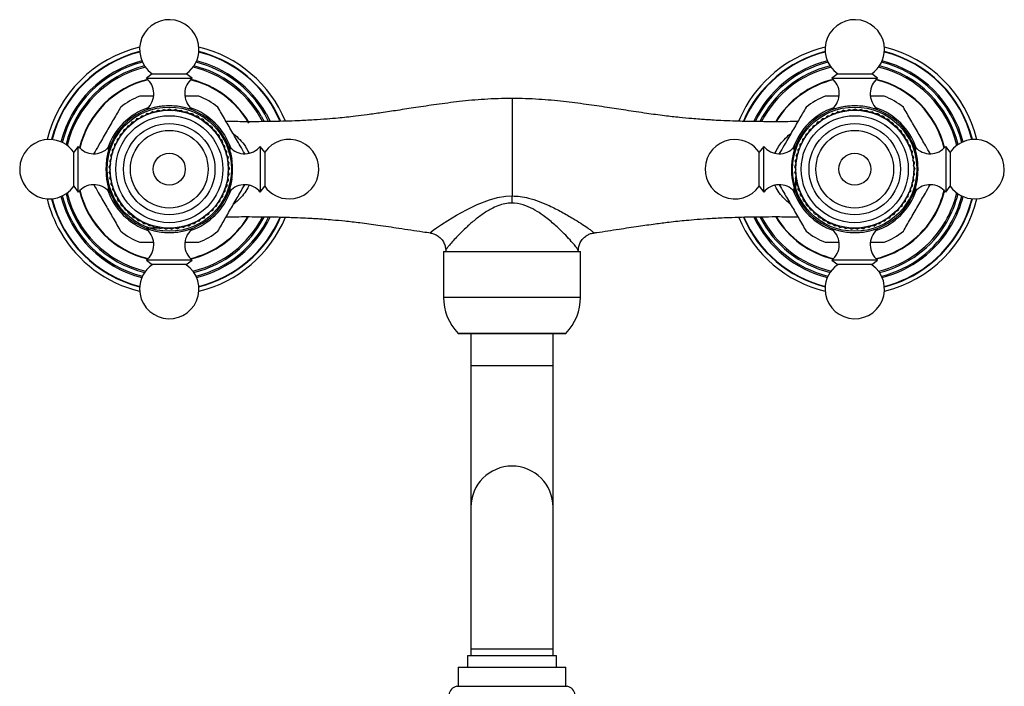
# Model space of a CAD drawing. Units: millimetres. Extents: x 5 to 995, y 5 to 995.
# Drawn here: x 399 to 615, y 448 to 594 of the extents above; entities that cross this region are included whole.
import ezdxf

# ---------------------------------------------------------------- set-up
doc = ezdxf.new("R2010")
doc.units = ezdxf.units.MM

msp = doc.modelspace()

# ---------------------------------------------------------------- linework, layer by layer
at = {"color": 7, "linetype": 'Continuous', "lineweight": 25}
for p, q in [((428.25, 581.7), (426.98, 580.7)), ((426.98, 580.7), (436.98, 580.7)), ((428.25, 581.7), (435.7, 581.7)), ((436.98, 580.7), (435.7, 581.7)), ((578.25, 581.7), (576.98, 580.7)), ((576.98, 580.7), (586.98, 580.7)), ((578.25, 581.7), (585.7, 581.7)), ((586.98, 580.7), (585.7, 581.7)), ((438.42, 576.8), (435.47, 576.8)), ((588.42, 576.8), (585.47, 576.8)), ((426.98, 573.79), (426.98, 573.77)), ((428.35, 573.44), (427.83, 573.02)), ((428.35, 573.44), (429.02, 573.36)), ((429.59, 573.73), (429.03, 573.36)), ((429.59, 573.73), (430.25, 573.58)), ((430.85, 573.9), (430.26, 573.58)), ((430.85, 573.9), (431.49, 573.69)), ((432.12, 573.95), (431.5, 573.69)), ((432.12, 573.95), (432.73, 573.68)), ((433.39, 573.87), (432.74, 573.68)), ((433.39, 573.87), (433.97, 573.54)), ((434.64, 573.68), (433.98, 573.54)), ((434.64, 573.68), (435.19, 573.29)), ((435.87, 573.36), (435.2, 573.29)), ((435.87, 573.36), (436.38, 572.92)), ((436.98, 573.77), (436.98, 573.79)), ((576.98, 573.79), (576.98, 573.77)), ((578.35, 573.44), (577.83, 573.02)), ((578.35, 573.44), (579.02, 573.36)), ((579.59, 573.73), (579.03, 573.36)), ((579.59, 573.73), (580.25, 573.58)), ((580.85, 573.9), (580.26, 573.58)), ((580.85, 573.9), (581.49, 573.69)), ((582.12, 573.95), (581.5, 573.69)), ((582.12, 573.95), (582.73, 573.68)), ((583.39, 573.87), (582.74, 573.68)), ((583.39, 573.87), (583.97, 573.54)), ((584.64, 573.68), (583.98, 573.54)), ((584.64, 573.68), (585.19, 573.29)), ((585.87, 573.36), (585.2, 573.29)), ((585.87, 573.36), (586.38, 572.92)), ((586.98, 573.77), (586.98, 573.79)), ((423.85, 571.14), (423.53, 570.55)), ((423.85, 571.14), (424.5, 571.31)), ((424.89, 571.88), (424.51, 571.32)), ((424.89, 571.88), (425.55, 571.99)), ((425.99, 572.51), (425.56, 571.99)), ((425.99, 572.51), (426.66, 572.55)), ((427.15, 573.03), (426.67, 572.56)), ((427.15, 573.03), (427.82, 573.01)), ((437.07, 572.92), (436.4, 572.92)), ((437.07, 572.92), (437.53, 572.44)), ((438.21, 572.38), (437.54, 572.44)), ((438.21, 572.38), (438.63, 571.85)), ((439.3, 571.72), (438.64, 571.84)), ((439.3, 571.72), (439.67, 571.16)), ((440.32, 570.96), (439.68, 571.15)), ((440.32, 570.96), (440.63, 570.36)), ((573.85, 571.14), (573.53, 570.55)), ((573.85, 571.14), (574.5, 571.31)), ((574.89, 571.88), (574.51, 571.32)), ((574.89, 571.88), (575.55, 571.99)), ((575.99, 572.51), (575.56, 571.99)), ((575.99, 572.51), (576.66, 572.55)), ((577.15, 573.03), (576.67, 572.56)), ((577.15, 573.03), (577.82, 573.01)), ((587.07, 572.92), (586.4, 572.92)), ((587.07, 572.92), (587.53, 572.44)), ((588.21, 572.38), (587.54, 572.44)), ((588.21, 572.38), (588.63, 571.85)), ((589.3, 571.72), (588.64, 571.84)), ((589.3, 571.72), (589.67, 571.16)), ((590.32, 570.96), (589.68, 571.15)), ((590.32, 570.96), (590.63, 570.36)), ((422.02, 569.39), (421.82, 568.75)), ((422.02, 569.39), (422.62, 569.68)), ((422.89, 570.31), (422.63, 569.69)), ((422.89, 570.31), (423.52, 570.54)), ((441.26, 570.11), (440.64, 570.36)), ((441.26, 570.11), (441.51, 569.48)), ((442.12, 569.17), (441.52, 569.48)), ((442.12, 569.17), (442.31, 568.52)), ((572.02, 569.39), (571.82, 568.75)), ((572.02, 569.39), (572.62, 569.68)), ((572.89, 570.31), (572.63, 569.69)), ((572.89, 570.31), (573.52, 570.54)), ((591.26, 570.11), (590.64, 570.36)), ((591.26, 570.11), (591.51, 569.48)), ((592.12, 569.17), (591.52, 569.48)), ((592.12, 569.17), (592.31, 568.52)), ((420.55, 567.31), (420.48, 566.65)), ((420.55, 567.31), (421.09, 567.72)), ((421.24, 568.39), (421.1, 567.73)), ((421.24, 568.39), (421.81, 568.74)), ((442.88, 568.15), (442.31, 568.51)), ((442.88, 568.15), (443, 567.49)), ((443.54, 567.06), (443.01, 567.48)), ((443.54, 567.06), (443.6, 566.39)), ((570.55, 567.31), (570.48, 566.65)), ((570.55, 567.31), (571.09, 567.72)), ((571.24, 568.39), (571.1, 567.73)), ((571.24, 568.39), (571.81, 568.74)), ((592.88, 568.15), (592.31, 568.51)), ((592.88, 568.15), (593, 567.49)), ((593.54, 567.06), (593.01, 567.48)), ((593.54, 567.06), (593.6, 566.39)), ((412.08, 565.8), (411.08, 564.52)), ((411.08, 557.07), (411.08, 564.52)), ((412.08, 555.8), (412.08, 565.8)), ((419.01, 565.8), (418.99, 565.8)), ((419.51, 565), (419.96, 565.5)), ((419.51, 565), (419.57, 564.33)), ((419.98, 566.18), (419.97, 565.51)), ((419.98, 566.18), (420.47, 566.64)), ((444.09, 565.92), (443.6, 566.38)), ((444.09, 565.92), (444.09, 565.25)), ((444.53, 564.73), (444.09, 565.24)), ((444.53, 564.73), (444.46, 564.06)), ((444.97, 565.8), (444.95, 565.8)), ((452.88, 564.52), (451.88, 565.8)), ((451.88, 565.8), (451.88, 555.8)), ((452.88, 564.52), (452.88, 557.07)), ((562.08, 565.8), (561.08, 564.52)), ((561.08, 557.07), (561.08, 564.52)), ((562.08, 555.8), (562.08, 565.8)), ((569.01, 565.8), (568.99, 565.8)), ((569.51, 565), (569.96, 565.5)), ((569.51, 565), (569.57, 564.33)), ((569.98, 566.18), (569.97, 565.51)), ((569.98, 566.18), (570.47, 566.64)), ((594.09, 565.92), (593.6, 566.38)), ((594.09, 565.92), (594.09, 565.25)), ((594.53, 564.73), (594.09, 565.24)), ((594.53, 564.73), (594.46, 564.06)), ((594.97, 565.8), (594.95, 565.8)), ((602.88, 564.52), (601.88, 565.8)), ((601.88, 565.8), (601.88, 555.8)), ((602.88, 564.52), (602.88, 557.07)), ((418.94, 562.53), (419.28, 563.1)), ((418.94, 562.53), (419.12, 561.88)), ((419.17, 563.78), (419.57, 564.32)), ((419.17, 563.78), (419.29, 563.11)), ((444.85, 563.5), (444.46, 564.05)), ((444.85, 563.5), (444.71, 562.84)), ((445.05, 562.24), (444.72, 562.83)), ((568.94, 562.53), (569.28, 563.1)), ((568.94, 562.53), (569.12, 561.88)), ((569.17, 563.78), (569.57, 564.32)), ((569.17, 563.78), (569.29, 563.11)), ((594.85, 563.5), (594.46, 564.05)), ((594.85, 563.5), (594.71, 562.84)), ((595.05, 562.24), (594.72, 562.83)), ((418.83, 561.26), (419.12, 561.87)), ((418.83, 561.26), (419.08, 560.63)), ((418.85, 559.99), (419.08, 560.62)), ((445.05, 562.24), (444.85, 561.6)), ((445.13, 560.97), (444.85, 561.59)), ((445.13, 560.97), (444.87, 560.35)), ((445.08, 559.7), (444.87, 560.34)), ((568.83, 561.26), (569.12, 561.87)), ((568.83, 561.26), (569.08, 560.63)), ((568.85, 559.99), (569.08, 560.62)), ((595.05, 562.24), (594.85, 561.6)), ((595.13, 560.97), (594.85, 561.59)), ((595.13, 560.97), (594.87, 560.35)), ((595.08, 559.7), (594.87, 560.34)), ((418.85, 559.99), (419.15, 559.39)), ((418.99, 558.73), (419.15, 559.38)), ((418.99, 558.73), (419.35, 558.16)), ((419.25, 557.48), (419.35, 558.15)), ((444.91, 558.44), (444.54, 557.88)), ((444.91, 558.44), (444.76, 559.1)), ((445.08, 559.7), (444.77, 559.11)), ((568.85, 559.99), (569.15, 559.39)), ((568.99, 558.73), (569.15, 559.38)), ((568.99, 558.73), (569.35, 558.16)), ((569.08, 555.8), (569.08, 558.59)), ((569.25, 557.48), (569.35, 558.15)), ((594.91, 558.44), (594.54, 557.88)), ((594.91, 558.44), (594.76, 559.1)), ((595.08, 559.7), (594.77, 559.11)), ((411.08, 557.07), (412.08, 555.8)), ((419.25, 557.48), (419.66, 556.95)), ((419.63, 556.27), (419.67, 556.94)), ((419.63, 556.27), (420.09, 555.78)), ((444.22, 556), (443.75, 555.52)), ((444.63, 557.21), (444.2, 556.68)), ((444.22, 556), (444.2, 556.67)), ((444.63, 557.21), (444.54, 557.87)), ((451.88, 555.8), (452.88, 557.07)), ((561.08, 557.07), (562.08, 555.8)), ((569.25, 557.48), (569.66, 556.95)), ((569.63, 556.27), (569.67, 556.94)), ((569.63, 556.27), (570.09, 555.78)), ((594.22, 556), (593.75, 555.52)), ((594.63, 557.21), (594.2, 556.68)), ((594.22, 556), (594.2, 556.67)), ((594.63, 557.21), (594.54, 557.87)), ((601.88, 555.8), (602.88, 557.07)), ((418.99, 555.8), (419.01, 555.8)), ((420.13, 555.1), (420.1, 555.77)), ((420.13, 555.1), (420.63, 554.66)), ((420.73, 553.98), (420.64, 554.65)), ((420.73, 553.98), (421.28, 553.59)), ((443.07, 553.74), (442.52, 553.36)), ((443.07, 553.74), (443.18, 554.4)), ((443.7, 554.84), (443.18, 554.41)), ((443.7, 554.84), (443.74, 555.51)), ((444.95, 555.8), (444.97, 555.8)), ((506.98, 553.38), (506.98, 554.93)), ((568.99, 555.8), (569.01, 555.8)), ((570.13, 555.1), (570.1, 555.77)), ((570.13, 555.1), (570.63, 554.66)), ((570.73, 553.98), (570.64, 554.65)), ((570.73, 553.98), (571.28, 553.59)), ((593.07, 553.74), (592.52, 553.36)), ((593.07, 553.74), (593.18, 554.4)), ((593.7, 554.84), (593.18, 554.41)), ((593.7, 554.84), (593.74, 555.51)), ((594.95, 555.8), (594.97, 555.8)), ((421.44, 552.93), (421.28, 553.58)), ((421.44, 552.93), (422.02, 552.59)), ((422.25, 551.95), (422.03, 552.58)), ((422.25, 551.95), (422.86, 551.67)), ((423.15, 551.05), (422.87, 551.66)), ((441.51, 551.74), (440.89, 551.47)), ((441.51, 551.74), (441.74, 552.37)), ((442.34, 552.7), (441.75, 552.38)), ((442.34, 552.7), (442.51, 553.35)), ((571.44, 552.93), (571.28, 553.58)), ((571.44, 552.93), (572.02, 552.59)), ((572.25, 551.95), (572.03, 552.58)), ((572.25, 551.95), (572.86, 551.67)), ((573.15, 551.05), (572.87, 551.66)), ((591.51, 551.74), (590.89, 551.47)), ((591.51, 551.74), (591.74, 552.37)), ((592.34, 552.7), (591.75, 552.38)), ((592.34, 552.7), (592.51, 553.35)), ((423.15, 551.05), (423.79, 550.83)), ((424.13, 550.24), (423.79, 550.83)), ((424.13, 550.24), (424.79, 550.09)), ((425.19, 549.54), (424.79, 550.08)), ((425.19, 549.54), (425.85, 549.44)), ((426.31, 548.93), (425.86, 549.44)), ((438.52, 549.39), (438.92, 549.93)), ((439.59, 550.08), (438.93, 549.93)), ((439.59, 550.08), (439.94, 550.65)), ((440.59, 550.86), (439.95, 550.66)), ((440.59, 550.86), (440.88, 551.47)), ((573.15, 551.05), (573.79, 550.83)), ((574.13, 550.24), (573.79, 550.83)), ((574.13, 550.24), (574.79, 550.09)), ((575.19, 549.54), (574.79, 550.08)), ((575.19, 549.54), (575.85, 549.44)), ((576.31, 548.93), (575.86, 549.44)), ((588.52, 549.39), (588.92, 549.93)), ((589.59, 550.08), (588.93, 549.93)), ((589.59, 550.08), (589.94, 550.65)), ((590.59, 550.86), (589.95, 550.66)), ((590.59, 550.86), (590.88, 551.47)), ((426.31, 548.93), (426.98, 548.91)), ((429.79, 547.9), (426.98, 547.9)), ((426.98, 547.83), (426.98, 547.81)), ((427.48, 548.44), (426.99, 548.9)), ((427.48, 548.44), (428.15, 548.48)), ((428.69, 548.07), (428.16, 548.48)), ((428.69, 548.07), (429.35, 548.17)), ((429.93, 547.81), (429.37, 548.17)), ((429.93, 547.81), (430.59, 547.97)), ((431.2, 547.67), (430.6, 547.97)), ((431.2, 547.67), (431.83, 547.9)), ((432.47, 547.66), (431.84, 547.9)), ((432.47, 547.66), (433.08, 547.95)), ((433.73, 547.77), (433.09, 547.95)), ((433.73, 547.77), (434.31, 548.11)), ((434.98, 548), (434.32, 548.11)), ((434.98, 548), (435.53, 548.4)), ((436.21, 548.35), (435.54, 548.4)), ((436.21, 548.35), (436.71, 548.8)), ((437.39, 548.81), (436.72, 548.8)), ((436.98, 547.81), (436.98, 547.83)), ((437.39, 548.81), (437.84, 549.31)), ((438.52, 549.39), (437.85, 549.31)), ((576.31, 548.93), (576.98, 548.91)), ((576.98, 547.83), (576.98, 547.81)), ((577.48, 548.44), (576.99, 548.9)), ((577.48, 548.44), (578.15, 548.48)), ((578.69, 548.07), (578.16, 548.48)), ((578.69, 548.07), (579.35, 548.17)), ((579.93, 547.81), (579.37, 548.17)), ((579.93, 547.81), (580.59, 547.97)), ((581.2, 547.67), (580.6, 547.97)), ((581.2, 547.67), (581.83, 547.9)), ((582.47, 547.66), (581.84, 547.9)), ((582.47, 547.66), (583.08, 547.95)), ((583.73, 547.77), (583.09, 547.95)), ((583.73, 547.77), (584.31, 548.11)), ((584.98, 548), (584.32, 548.11)), ((584.98, 548), (585.53, 548.4)), ((586.21, 548.35), (585.54, 548.4)), ((586.21, 548.35), (586.71, 548.8)), ((587.39, 548.81), (586.72, 548.8)), ((586.98, 547.81), (586.98, 547.83)), ((587.39, 548.81), (587.84, 549.31)), ((588.52, 549.39), (587.85, 549.31)), ((425.53, 544.8), (428.48, 544.8)), ((492.48, 542.95), (492.48, 542.8)), ((521.48, 542.8), (521.48, 542.97)), ((575.53, 544.8), (578.48, 544.8)), ((426.98, 540.9), (428.25, 539.9)), ((436.98, 540.9), (426.98, 540.9)), ((435.7, 539.9), (436.98, 540.9)), ((491.98, 542.8), (491.98, 532.8)), ((491.98, 542.8), (521.98, 542.8)), ((521.98, 532.8), (521.98, 542.8)), ((576.98, 540.9), (578.25, 539.9)), ((586.98, 540.9), (576.98, 540.9)), ((585.7, 539.9), (586.98, 540.9)), ((435.7, 539.9), (428.25, 539.9)), ((585.7, 539.9), (578.25, 539.9)), ((518.59, 524.8), (495.36, 524.8)), ((497.98, 524.8), (497.98, 517.8)), ((515.98, 517.8), (515.98, 524.8)), ((497.98, 517.8), (497.98, 486.8)), ((515.98, 486.8), (515.98, 517.8)), ((497.98, 486.8), (497.98, 455.8)), ((515.98, 455.8), (515.98, 486.8)), ((497.98, 455.8), (497.98, 454.3)), ((515.98, 454.3), (515.98, 455.8)), ((497.23, 454.3), (497.23, 451.8)), ((516.73, 454.3), (497.23, 454.3)), ((516.73, 451.8), (516.73, 454.3)), ((495.23, 451.8), (495.23, 447.6)), ((495.23, 451.8), (518.73, 451.8)), ((518.73, 447.6), (518.73, 451.8)), ((494.88, 447.6), (519.08, 447.6))]:
    msp.add_line(p, q, dxfattribs=at)
at = {"color": 8, "linetype": 'Continuous', "lineweight": 25}
for p, q in [((506.98, 576.23), (506.98, 554.93)), ((427.14, 574.07), (427.85, 574.07)), ((436.1, 574.07), (436.81, 574.07)), ((577.14, 574.07), (577.85, 574.07)), ((586.1, 574.07), (586.81, 574.07)), ((452.38, 571.23), (451.82, 572.26)), ((452.1, 572.42), (452.72, 571.26)), ((453.72, 571.27), (452.88, 572.87)), ((453.15, 573.02), (454.06, 571.28)), ((418.7, 564.93), (418.7, 565.63)), ((445.25, 565.63), (445.25, 564.93)), ((568.7, 564.93), (568.7, 565.63)), ((595.25, 565.63), (595.25, 564.93)), ((418.7, 555.97), (418.7, 556.67)), ((445.25, 556.67), (445.25, 555.97)), ((568.7, 555.97), (568.7, 556.67)), ((595.25, 556.67), (595.25, 555.97)), ((427.85, 547.53), (427.14, 547.53)), ((436.81, 547.53), (436.1, 547.53)), ((577.85, 547.53), (577.14, 547.53)), ((586.81, 547.53), (586.1, 547.53)), ((491.98, 532.8), (521.98, 532.8)), ((495.22, 524.86), (518.74, 524.86)), ((497.98, 517.8), (515.98, 517.8)), ((497.98, 455.8), (515.98, 455.8))]:
    msp.add_line(p, q, dxfattribs=at)
at = {"color": 8, "linetype": 'Continuous', "lineweight": 25, "flags": 128}
for points in [[(456.25, 571.29), (456.13, 571.55), (454.88, 574.02)], [(454.97, 574.07), (456.21, 571.64), (456.35, 571.33)], [(489.13, 546.87), (489.08, 546.86), (489.26, 547.07), (489.73, 547.45), (490.48, 547.98), (491.58, 548.72), (492.94, 549.59), (494.85, 550.73), (497.01, 551.92), (499.39, 553.07), (502.02, 554.09), (503.77, 554.57), (505.63, 554.87), (506.98, 554.93), (506.98, 554.93), (506.98, 554.93)]]:
    msp.add_lwpolyline(points, dxfattribs=at)
at = {"color": 7, "linetype": 'Continuous', "lineweight": 25, "flags": 128}
msp.add_lwpolyline([(558.16, 574.55), (556.89, 572.07), (556.58, 571.35)], dxfattribs=at)
at = {"color": 7, "linetype": 'Continuous', "lineweight": 25}
for centre, radius in [((431.98, 560.8), 13.6), ((431.98, 560.8), 12.9), ((581.98, 560.8), 13.6), ((581.98, 560.8), 12.9), ((431.98, 560.8), 11.71), ((581.98, 560.8), 11.71), ((431.98, 560.8), 10), ((431.98, 560.8), 8.5), ((581.98, 560.8), 10), ((581.98, 560.8), 8.5), ((431.98, 560.8), 3.5), ((581.98, 560.8), 3.5)]:
    msp.add_circle(centre, radius, dxfattribs=at)
for centre, radius, start, end in [((431.98, 587.03), 6.5, 0, 235.0349), ((581.98, 587.03), 6.5, 0, 235.0349), ((431.98, 560.8), 27.5, 103.6309, 166.3691), ((431.98, 587.03), 6.5, 304.9651, 0), ((431.98, 560.8), 27.5, 22.51, 76.3691), ((581.98, 560.8), 27.5, 103.6309, 150), ((581.98, 587.03), 6.5, 304.9651, 0), ((581.98, 560.8), 27.5, 13.6309, 76.3691), ((424.25, 577.31), 4.34, 311.7209, 51.1705), ((439.7, 577.31), 4.34, 128.8295, 228.2791), ((574.25, 577.31), 4.34, 311.7209, 51.1705), ((589.7, 577.31), 4.34, 128.8295, 228.2791), ((431.98, 560.8), 17.25, 111.946, 128.054), ((431.98, 560.8), 17.25, 51.946, 68.054), ((581.98, 560.8), 17.25, 111.946, 128.054), ((581.98, 560.8), 17.25, 51.946, 68.054), ((431.98, 560.8), 13.9, 99.0209, 170.9791), ((431.98, 560.8), 14.23, 109.0956, 160.9044), ((427.48, 573.7), 0.5, 131.7209, 171.7712), ((431.98, 560.8), 13.9, 9.0209, 80.9791), ((431.98, 560.8), 14.23, 19.0956, 70.9044), ((436.48, 573.7), 0.5, 8.2288, 48.2791), ((581.98, 560.8), 13.9, 99.0209, 170.9791), ((581.98, 560.8), 14.23, 109.0956, 160.9044), ((577.48, 573.7), 0.5, 131.7209, 171.7712), ((581.98, 560.8), 13.9, 9.0209, 80.9791), ((581.98, 560.8), 14.23, 19.0956, 70.9044), ((586.48, 573.7), 0.5, 8.2288, 48.2791), ((405.75, 560.8), 6.5, 90, 325.0349), ((405.75, 560.8), 6.5, 34.9651, 90), ((458.2, 560.8), 6.5, 270, 145.0349), ((555.75, 560.8), 6.5, 90, 325.0349), ((555.75, 560.8), 6.5, 34.9651, 90), ((608.2, 560.8), 6.5, 270, 145.0349), ((415.46, 568.52), 4.34, 218.8295, 318.2791), ((419.08, 565.3), 0.5, 98.2288, 138.2791), ((444.88, 565.3), 0.5, 41.7209, 81.7712), ((448.49, 568.52), 4.34, 221.7209, 321.1705), ((565.46, 568.52), 4.34, 218.8295, 318.2791), ((569.08, 565.3), 0.5, 98.2288, 138.2791), ((594.88, 565.3), 0.5, 41.7209, 81.7712), ((598.49, 568.52), 4.34, 221.7209, 321.1705), ((431.98, 560.8), 13.9, 189.0209, 260.9791), ((431.98, 560.8), 13.9, 279.0209, 350.9791), ((581.98, 560.8), 13.9, 189.0209, 260.9791), ((581.98, 560.8), 13.9, 279.0209, 350.9791), ((415.46, 553.07), 4.34, 41.7209, 141.1705), ((431.98, 560.8), 14.23, 199.0956, 250.9044), ((419.08, 556.3), 0.5, 221.7209, 261.7712), ((431.98, 560.8), 14.23, 289.0956, 340.9044), ((444.88, 556.3), 0.5, 278.2288, 318.2791), ((448.49, 553.07), 4.34, 38.8295, 138.2791), ((458.2, 560.8), 6.5, 214.9651, 270), ((565.46, 553.07), 4.34, 41.7209, 141.1705), ((581.98, 560.8), 14.23, 199.0956, 250.9044), ((569.08, 556.3), 0.5, 221.7209, 261.7712), ((581.98, 560.8), 14.23, 289.0956, 340.9044), ((594.88, 556.3), 0.5, 278.2288, 318.2791), ((598.49, 553.07), 4.34, 38.8295, 138.2791), ((608.2, 560.8), 6.5, 214.9651, 270), ((431.98, 560.8), 27.5, 193.6309, 210), ((581.98, 560.8), 27.5, 283.6309, 346.3691), ((431.98, 560.8), 27.5, 283.6309, 337.5416), ((581.98, 560.8), 27.5, 202.5858, 256.3691), ((427.48, 547.9), 0.5, 188.2288, 228.2791), ((424.25, 544.28), 4.34, 308.8295, 48.2791), ((439.7, 544.28), 4.34, 131.7209, 231.1705), ((436.48, 547.9), 0.5, 311.7209, 351.7712), ((577.48, 547.9), 0.5, 188.2288, 228.2791), ((574.25, 544.28), 4.34, 308.8295, 48.2791), ((589.7, 544.28), 4.34, 131.7209, 231.1705), ((586.48, 547.9), 0.5, 311.7209, 351.7712), ((431.98, 560.8), 27.5, 210, 256.3691), ((431.98, 560.8), 17.25, 231.946, 248.054), ((431.98, 560.8), 17.25, 291.946, 308.054), ((581.98, 560.8), 17.25, 231.946, 248.054), ((581.98, 560.8), 17.25, 291.946, 308.054), ((431.98, 534.57), 6.5, 124.9651, 180), ((431.98, 534.57), 6.5, 180, 55.0349), ((581.98, 534.57), 6.5, 124.9651, 180), ((581.98, 534.57), 6.5, 180, 55.0349), ((503.32, 532.8), 11.35, 180, 224.4063), ((510.63, 532.8), 11.35, 315.5937, 0), ((495.36, 525), 0.2, 224.4063, 270), ((518.59, 525), 0.2, 270, 315.5937), ((506.98, 486.8), 9, 0, 180), ((495.28, 445.54), 2.1, 101.1267, 247.4521), ((518.67, 445.54), 2.1, 292.5479, 78.8733)]:
    msp.add_arc(centre, radius, start, end, dxfattribs=at)
at = {"color": 8, "linetype": 'Continuous', "lineweight": 25}
for centre, radius, start, end in [((431.98, 560.8), 26.55, 104.1316, 165.8684), ((431.98, 560.8), 26.45, 104.1695, 165.8305), ((431.98, 560.8), 26.45, 30, 75.8305), ((431.98, 560.8), 26.55, 30, 75.8684), ((581.98, 560.8), 26.55, 104.1316, 156.6697), ((581.98, 560.8), 26.45, 104.1695, 156.5856), ((581.98, 560.8), 26.45, 14.1695, 75.8305), ((581.98, 560.8), 26.55, 14.1316, 75.8684), ((431.98, 560.8), 24.45, 104.1828, 165.8172), ((431.98, 560.8), 24.14, 104.0508, 165.9492), ((431.98, 560.8), 24.14, 30, 75.9492), ((431.98, 560.8), 24.45, 30, 75.8172), ((581.98, 560.8), 24.45, 104.1828, 154.6163), ((581.98, 560.8), 24.14, 104.0508, 154.3463), ((581.98, 560.8), 24.14, 14.0508, 75.9492), ((581.98, 560.8), 24.45, 14.1828, 75.8172), ((431.98, 560.8), 23.23, 103.4228, 166.5772), ((431.98, 560.8), 22.91, 103.0992, 166.9008), ((431.98, 560.8), 22.91, 30, 76.9008), ((431.98, 560.8), 23.23, 30, 76.5772), ((581.98, 560.8), 23.23, 103.4228, 153.357), ((581.98, 560.8), 22.91, 103.0992, 152.8157), ((581.98, 560.8), 22.91, 13.0992, 76.9008), ((581.98, 560.8), 23.23, 13.4228, 76.5772), ((431.98, 560.8), 20.21, 103.4936, 166.5064), ((431.98, 560.8), 20.1, 103.298, 166.702), ((431.98, 560.8), 20.1, 30, 76.702), ((431.98, 560.8), 20.21, 30, 76.5064), ((581.98, 560.8), 20.21, 103.4936, 148.7943), ((581.98, 560.8), 20.1, 103.298, 148.7082), ((581.98, 560.8), 20.1, 13.298, 76.702), ((581.98, 560.8), 20.21, 13.4936, 76.5064), ((431.98, 560.8), 20.21, 193.4936, 256.5064), ((431.98, 560.8), 20.1, 193.298, 256.702), ((581.98, 560.8), 20.1, 330, 346.702), ((581.98, 560.8), 20.21, 330, 346.5064), ((431.98, 560.8), 26.55, 194.1316, 255.8684), ((431.98, 560.8), 26.45, 194.1695, 255.8305), ((431.98, 560.8), 24.45, 194.1828, 255.8172), ((431.98, 560.8), 24.14, 194.0508, 255.9492), ((431.98, 560.8), 23.23, 193.4228, 256.5772), ((431.98, 560.8), 22.91, 193.0992, 256.9008), ((581.98, 560.8), 22.91, 330, 346.9008), ((581.98, 560.8), 23.23, 330, 346.5772), ((581.98, 560.8), 24.14, 330, 345.9492), ((581.98, 560.8), 24.45, 330, 345.8172), ((581.98, 560.8), 26.45, 330, 345.8305), ((581.98, 560.8), 26.55, 330, 345.8684), ((431.98, 560.8), 20.1, 283.298, 328.8048), ((431.98, 560.8), 20.21, 283.4936, 328.7937), ((431.98, 560.8), 22.91, 283.0992, 332.8874), ((431.98, 560.8), 23.23, 283.4228, 333.1972), ((431.98, 560.8), 24.14, 284.0508, 334.2489), ((431.98, 560.8), 24.45, 284.1828, 334.5918), ((431.98, 560.8), 26.45, 284.1695, 336.6475), ((431.98, 560.8), 26.55, 284.1316, 336.6411), ((581.98, 560.8), 26.55, 203.3563, 255.8684), ((581.98, 560.8), 26.45, 203.4272, 255.8305), ((581.98, 560.8), 24.45, 205.324, 255.8172), ((581.98, 560.8), 24.14, 205.6377, 255.9492), ((581.98, 560.8), 23.23, 206.7809, 256.5772), ((581.98, 560.8), 22.91, 207.19, 256.9008), ((581.98, 560.8), 20.21, 211.1323, 256.5064), ((581.98, 560.8), 20.1, 211.2911, 256.702), ((581.98, 560.8), 20.1, 283.298, 330), ((581.98, 560.8), 20.21, 283.4936, 330), ((581.98, 560.8), 22.91, 283.0992, 330), ((581.98, 560.8), 23.23, 283.4228, 330), ((581.98, 560.8), 24.14, 284.0508, 330), ((581.98, 560.8), 24.45, 284.1828, 330), ((581.98, 560.8), 26.45, 284.1695, 330), ((581.98, 560.8), 26.55, 284.1316, 330)]:
    msp.add_arc(centre, radius, start, end, dxfattribs=at)
at = {"color": 7, "linetype": 'Continuous', "lineweight": 25}
for points, knots in [([(428.51, 576.8), (428.49, 576.8), (427.47, 576.8), (426.5, 576.8), (425.53, 576.8)], [0, 0, 0, 0, 0.010852, 1, 1, 1, 1]), ([(506.98, 576.3), (504.96, 576.25), (501.1, 576.17), (495.58, 575.63), (490.59, 574.99), (486.09, 574.32), (482.08, 573.7), (478.54, 573.16), (475.46, 572.73), (472.93, 572.4), (470.8, 572.16), (468.74, 571.96), (466.36, 571.75), (463.44, 571.55), (459.53, 571.35), (454.48, 571.21), (449.24, 571.18), (445.79, 571.21), (444.44, 571.22)], [0, 0, 0, 0, 0.095751, 0.183428, 0.263589, 0.3363, 0.401451, 0.458924, 0.508647, 0.550604, 0.58162, 0.611298, 0.649256, 0.695753, 0.750795, 0.835844, 0.935732, 1, 1, 1, 1]), ([(569.52, 571.22), (568.78, 571.21), (566.48, 571.19), (562.84, 571.19), (558.84, 571.23), (555.51, 571.32), (552.88, 571.43), (550.92, 571.53), (549.41, 571.63), (547.94, 571.73), (546.02, 571.88), (543.44, 572.13), (540.15, 572.5), (536.23, 573.03), (532.03, 573.66), (527.64, 574.34), (523.11, 575.01), (518.14, 575.64), (512.71, 576.17), (508.94, 576.25), (506.98, 576.3)], [0, 0, 0, 0, 0.034972, 0.10928, 0.172749, 0.225455, 0.267438, 0.298252, 0.318801, 0.339572, 0.368378, 0.410899, 0.463881, 0.527368, 0.601329, 0.667946, 0.741063, 0.82061, 0.906716, 1, 1, 1, 1]), ([(578.51, 576.8), (578.49, 576.8), (577.47, 576.8), (576.5, 576.8), (575.53, 576.8)], [0, 0, 0, 0, 0.010852, 1, 1, 1, 1]), ([(421.34, 574.38), (420.83, 573.49), (419.79, 571.7), (418.16, 568.88), (416.7, 566.33), (415.82, 564.81), (415.47, 564.21)], [0, 0, 0, 0, 0.268434, 0.542244, 0.816097, 1, 1, 1, 1]), ([(434.16, 574.53), (433.64, 574.57), (432.61, 574.67), (431.06, 574.65), (430.17, 574.56), (429.8, 574.53)], [0, 0, 0, 0, 0.365023, 0.730378, 1, 1, 1, 1]), ([(448.49, 564.2), (448.16, 564.77), (447.31, 566.23), (445.88, 568.72), (444.21, 571.6), (443.15, 573.45), (442.61, 574.38)], [0, 0, 0, 0, 0.16966, 0.443432, 0.717249, 1, 1, 1, 1]), ([(571.34, 574.38), (570.83, 573.49), (569.79, 571.7), (568.16, 568.88), (566.7, 566.33), (565.82, 564.81), (565.47, 564.21)], [0, 0, 0, 0, 0.268434, 0.542244, 0.816097, 1, 1, 1, 1]), ([(584.16, 574.53), (583.64, 574.57), (582.61, 574.67), (581.06, 574.65), (580.17, 574.56), (579.8, 574.53)], [0, 0, 0, 0, 0.365023, 0.730378, 1, 1, 1, 1]), ([(598.49, 564.2), (598.16, 564.77), (597.31, 566.23), (595.88, 568.72), (594.21, 571.6), (593.15, 573.45), (592.61, 574.38)], [0, 0, 0, 0, 0.16966, 0.443432, 0.717249, 1, 1, 1, 1]), ([(418.25, 562.98), (418.2, 562.46), (418.11, 561.43), (418.13, 559.88), (418.21, 558.99), (418.25, 558.62)], [0, 0, 0, 0, 0.365023, 0.730378, 1, 1, 1, 1]), ([(445.7, 558.62), (445.75, 559.13), (445.84, 560.17), (445.82, 561.72), (445.74, 562.6), (445.7, 562.98)], [0, 0, 0, 0, 0.365023, 0.730378, 1, 1, 1, 1]), ([(568.25, 562.98), (568.2, 562.46), (568.11, 561.43), (568.13, 559.88), (568.21, 558.99), (568.25, 558.62)], [0, 0, 0, 0, 0.365023, 0.730378, 1, 1, 1, 1]), ([(595.7, 558.62), (595.75, 559.13), (595.84, 560.17), (595.82, 561.72), (595.74, 562.6), (595.7, 562.98)], [0, 0, 0, 0, 0.365023, 0.730378, 1, 1, 1, 1]), ([(415.47, 557.39), (415.79, 556.83), (416.64, 555.36), (418.08, 552.87), (419.74, 549.99), (420.8, 548.15), (421.34, 547.22)], [0, 0, 0, 0, 0.16966, 0.443432, 0.717249, 1, 1, 1, 1]), ([(442.61, 547.22), (443.12, 548.1), (444.16, 549.9), (445.79, 552.72), (447.26, 555.27), (448.13, 556.78), (448.48, 557.39)], [0, 0, 0, 0, 0.268434, 0.542244, 0.816097, 1, 1, 1, 1]), ([(565.47, 557.39), (565.79, 556.83), (566.64, 555.36), (568.08, 552.87), (569.74, 549.99), (570.8, 548.15), (571.34, 547.22)], [0, 0, 0, 0, 0.16966, 0.443432, 0.717249, 1, 1, 1, 1]), ([(592.61, 547.22), (593.12, 548.1), (594.16, 549.9), (595.79, 552.72), (597.26, 555.27), (598.13, 556.78), (598.48, 557.39)], [0, 0, 0, 0, 0.2684342, 0.5422438, 0.8160975, 1, 1, 1, 1]), ([(444.44, 550.38), (445.16, 550.39), (447.46, 550.41), (451.1, 550.41), (455.13, 550.36), (458.46, 550.27), (461.09, 550.17), (463.04, 550.06), (464.55, 549.97), (466.03, 549.86), (467.98, 549.71), (470.59, 549.46), (473.91, 549.09), (477.87, 548.55), (482.45, 547.87), (486.29, 547.26), (488.62, 546.94), (489.2, 546.86)], [0, 0, 0, 0, 0.048259, 0.153006, 0.242346, 0.316322, 0.374975, 0.417691, 0.445923, 0.475697, 0.516513, 0.576326, 0.650496, 0.73915, 0.842403, 0.960268, 1, 1, 1, 1]), ([(524.79, 546.85), (525.03, 546.88), (526.9, 547.13), (530.19, 547.66), (534.46, 548.3), (538.1, 548.82), (540.97, 549.19), (543.23, 549.44), (545.27, 549.64), (547.64, 549.85), (550.55, 550.05), (554.45, 550.25), (559.49, 550.39), (564.73, 550.42), (568.17, 550.39), (569.52, 550.38)], [0, 0, 0, 0, 0.0161917, 0.1268607, 0.2232369, 0.3052796, 0.3730433, 0.4162415, 0.457268, 0.5099214, 0.5746486, 0.6514737, 0.7704471, 0.9103615, 1, 1, 1, 1]), ([(429.8, 547.07), (430.31, 547.02), (431.34, 546.93), (432.9, 546.95), (433.78, 547.03), (434.16, 547.07)], [0, 0, 0, 0, 0.365023, 0.730378, 1, 1, 1, 1]), ([(489.12, 546.83), (489.34, 546.79), (489.85, 546.7), (490.62, 546.32), (491.39, 545.72), (491.98, 544.93), (492.34, 544.06), (492.48, 543.39), (492.47, 543.04), (492.46, 542.95)], [0, 0, 0, 0, 0.123242, 0.284951, 0.452071, 0.638813, 0.804161, 0.952057, 1, 1, 1, 1]), ([(521.5, 542.97), (521.49, 543.13), (521.49, 543.59), (521.7, 544.35), (522.14, 545.21), (522.8, 545.94), (523.58, 546.46), (524.27, 546.74), (524.68, 546.8), (524.83, 546.82)], [0, 0, 0, 0, 0.08835, 0.251237, 0.41895, 0.603407, 0.767283, 0.915374, 1, 1, 1, 1]), ([(579.8, 547.07), (580.31, 547.02), (581.34, 546.93), (582.9, 546.95), (583.78, 547.03), (584.16, 547.07)], [0, 0, 0, 0, 0.365023, 0.730378, 1, 1, 1, 1]), ([(435.45, 544.8), (435.46, 544.8), (436.48, 544.8), (437.46, 544.8), (438.42, 544.8)], [0, 0, 0, 0, 0.010852, 1, 1, 1, 1]), ([(585.45, 544.8), (585.46, 544.8), (586.48, 544.8), (587.46, 544.8), (588.42, 544.8)], [0, 0, 0, 0, 0.010852, 1, 1, 1, 1])]:
    msp.add_open_spline(points, degree=3, knots=knots, dxfattribs=at)
at = {"color": 8, "linetype": 'Continuous', "lineweight": 25}
for points, knots in [([(445.94, 568.62), (445.99, 568.58), (446.49, 568.21), (447.42, 567.28), (448.61, 565.96), (449.14, 564.84), (449.37, 564.35)], [0, 0, 0, 0, 0.0403109, 0.3837481, 0.7344634, 1, 1, 1, 1]), ([(564.58, 564.36), (564.81, 564.84), (565.34, 565.95), (566.52, 567.27), (567.45, 568.2), (567.96, 568.58), (568.02, 568.62)], [0, 0, 0, 0, 0.265251, 0.608152, 0.959627, 1, 1, 1, 1]), ([(449.4, 557.23), (449.33, 557.07), (449.04, 556.34), (448.25, 555.29), (447.17, 554.03), (446.38, 553.38), (445.98, 553.06)], [0, 0, 0, 0, 0.089986, 0.387627, 0.693106, 1, 1, 1, 1]), ([(567.97, 553.06), (567.57, 553.39), (566.79, 554.02), (565.71, 555.28), (564.92, 556.33), (564.62, 557.07), (564.55, 557.24)], [0, 0, 0, 0, 0.305976, 0.604356, 0.909277, 1, 1, 1, 1]), ([(506.98, 554.93), (506.98, 554.93), (507.58, 554.93), (508.8, 554.85), (510.8, 554.46), (512.93, 553.78), (515.38, 552.73), (517.91, 551.43), (520.21, 550.09), (522.08, 548.92), (523.39, 548.05), (524.3, 547.4), (524.76, 547.03), (524.92, 546.85), (524.85, 546.86), (524.82, 546.86)], [0, 0, 0, 0, 0.000002, 0.064205, 0.129993, 0.21821, 0.308302, 0.430502, 0.555695, 0.653883, 0.754527, 0.831267, 0.91035, 0.971303, 1, 1, 1, 1]), ([(506.98, 553.38), (506.59, 553.36), (505.68, 553.32), (504.25, 552.95), (502.48, 552.2), (500.58, 551.02), (498.63, 549.53), (496.88, 547.98), (495.45, 546.57), (494.3, 545.35), (493.47, 544.4), (492.89, 543.67), (492.53, 543.15), (492.5, 543.02), (492.49, 542.95)], [0, 0, 0, 0, 0.045129, 0.108303, 0.1738, 0.278576, 0.386158, 0.493217, 0.602162, 0.689614, 0.778699, 0.854741, 0.932681, 1, 1, 1, 1]), ([(521.45, 542.97), (521.45, 542.99), (521.47, 543.02), (521.36, 543.23), (521.1, 543.62), (520.43, 544.46), (519.42, 545.61), (517.96, 547.12), (516.12, 548.86), (514.07, 550.52), (512.03, 551.88), (509.97, 552.9), (508.21, 553.35), (507.16, 553.38), (506.98, 553.38)], [0, 0, 0, 0, 0.0361498, 0.0547753, 0.1393866, 0.2241119, 0.3308697, 0.4377861, 0.5676046, 0.6974175, 0.7869892, 0.8762846, 0.9780081, 1, 1, 1, 1])]:
    msp.add_open_spline(points, degree=3, knots=knots, dxfattribs=at)

doc.saveas('drawing.dxf')
